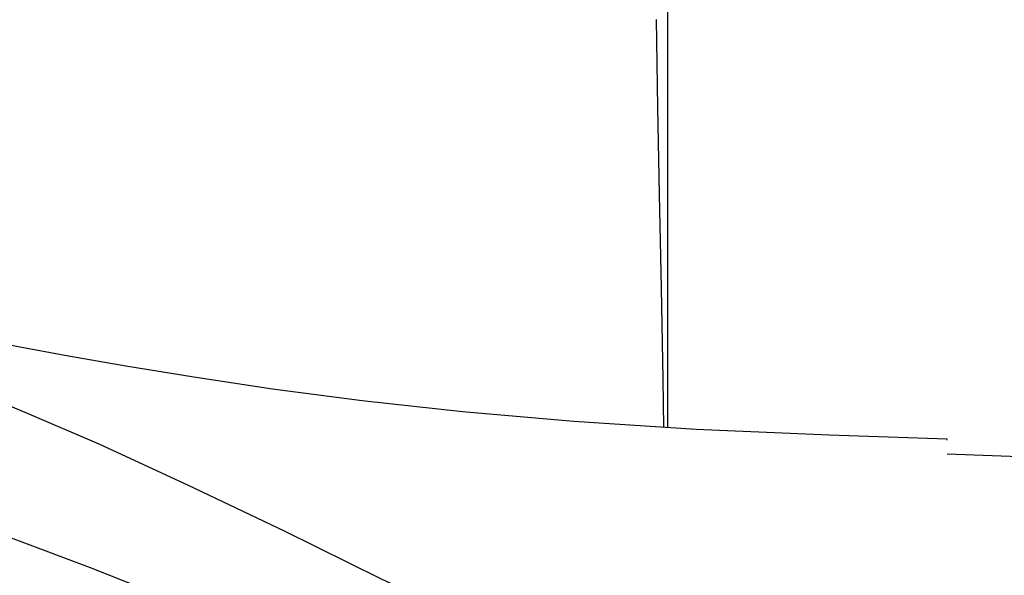
# Model space of a CAD drawing. Extents: x -25 to 2014, y 492 to 1071.
# Drawn here: x 919 to 933, y 776 to 785 of the extents above; entities that cross this region are included whole.
import ezdxf

# ---------------------------------------------------------------- set-up
doc = ezdxf.new("R2010")
doc.units = 0
doc.header["$LTSCALE"] = 2
doc.header["$MEASUREMENT"] = 0
doc.layers.get('0').update_dxf_attribs({"linetype": 'CONTINUOUS'})

# ---------------------------------------------------------------- blocks, each defined once
blk = doc.blocks.new('Gràcia cadira braços frontal')
for p, q in [((-370.668, 475.623), (-370.668, 443.659)), ((-349.931, 442.728), (-349.931, 442.759))]:
    blk.add_line(p, q)
at = {"flags": 128}
for points in [[(-371.498, 473.938), (-371.403, 467.405), (-371.274, 460.95), (-371.138, 453.996), (-371.023, 447.256), (-370.969, 443.678)], [(-412.81, 442.413), (-418.127, 444.71), (-423.088, 446.773), (-427.696, 448.582), (-431.957, 450.125), (-437.598, 452.084), (-442.749, 453.79), (-447.408, 455.248), (-452.376, 456.705), (-456.543, 457.781), (-459.833, 458.344), (-462.705, 458.685), (-465.268, 459.002)], [(-349.93, 442.788), (-358.672, 443.082), (-368.547, 443.523), (-377.613, 444.106), (-385.869, 444.831), (-393.316, 445.65), (-399.956, 446.518), (-405.794, 447.387), (-410.834, 448.213), (-415.086, 448.963), (-418.837, 449.659), (-421.303, 450.133), (-423.592, 450.584), (-425.703, 451.007), (-427.636, 451.4), (-429.585, 451.801), (-432.159, 452.337), (-435.402, 453.021), (-440.027, 454.009), (-445.551, 455.219), (-451.958, 456.668), (-454.937, 457.366)], [(-413.458, 433.249), (-418.93, 435.294), (-424.161, 437.196), (-428.997, 438.874), (-433.536, 440.36), (-439.39, 442.303), (-444.566, 443.989), (-449.342, 445.452), (-454.525, 446.942), (-458.913, 448.067), (-462.469, 448.705), (-465.661, 449.142), (-468.519, 449.555)], [(-349.931, 418.391), (-355.94, 419.796), (-361.789, 421.291), (-367.61, 422.897), (-373.363, 424.631), (-378.873, 426.608), (-384.275, 428.847), (-391.876, 432.408), (-399.077, 435.966), (-406.195, 439.36), (-412.81, 442.413)], [(-245.668, 440.009), (-266.844, 440.009), (-286.719, 440.159), (-305.295, 440.433), (-322.575, 440.808), (-338.56, 441.259), (-349.931, 441.687)], [(-349.958, 412.433), (-355.981, 413.627), (-361.848, 414.914), (-367.694, 416.289), (-373.478, 417.784), (-379.027, 419.493), (-384.473, 421.428), (-392.136, 424.499), (-399.407, 427.565), (-406.667, 430.537), (-413.458, 433.249)]]:
    blk.add_lwpolyline(points, dxfattribs=at)

msp = doc.modelspace()

# ---------------------------------------------------------------- block references
at = {"xscale": 0.2, "yscale": 0.2, "zscale": 0.2}
msp.add_blockref('Gràcia cadira braços frontal', (1002.382, 689.838), dxfattribs=at)

doc.saveas('drawing.dxf')
